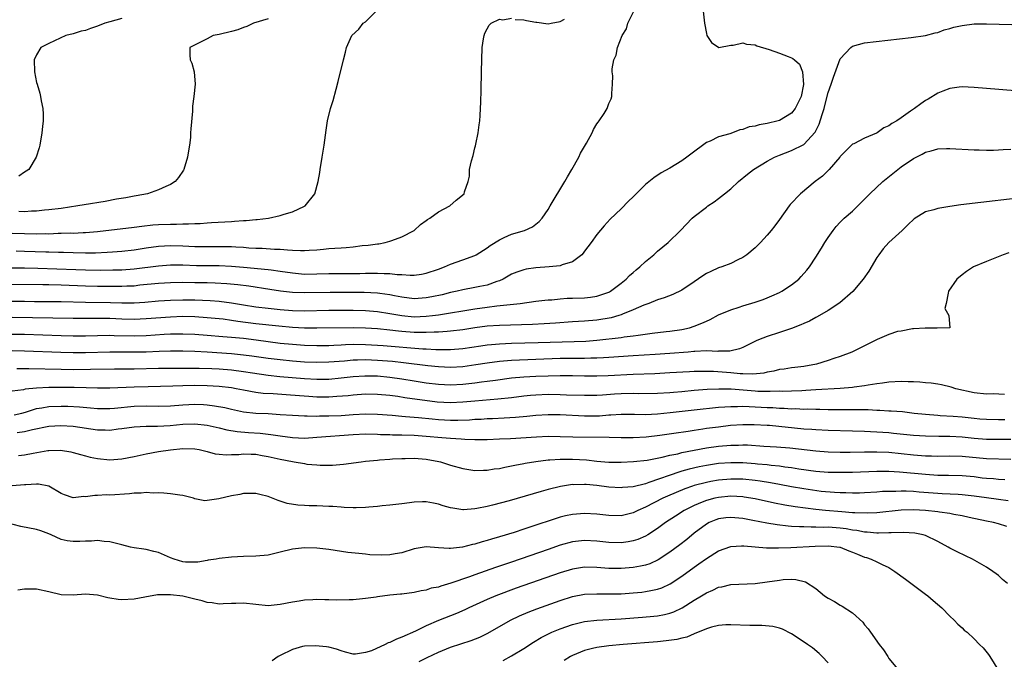
# Model space of a CAD drawing. Units: inches. Extents: x 2628000 to 2631000, y 1500000 to 1503000.
# Drawn here: x 2628414 to 2628576, y 1500355 to 1500460 of the extents above; entities that cross this region are included whole.
import ezdxf

# ---------------------------------------------------------------- set-up
doc = ezdxf.new("R2010")
doc.units = ezdxf.units.IN
doc.header["$MEASUREMENT"] = 0
doc.layers.add('LD26281500_2ft', color=111, linetype='Continuous')

msp = doc.modelspace()

# ---------------------------------------------------------------- linework, layer by layer
at = {"layer": 'LD26281500_2ft'}
for points, elevation in [([(2628526.49, 1500461), (2628526.69, 1500459), (2628527, 1500457.32), (2628527.1, 1500457), (2628527.82, 1500455.82), (2628529.03, 1500455.03), (2628531, 1500455.42), (2628531.39, 1500455.39), (2628533, 1500455.77), (2628533.57, 1500455.57), (2628535, 1500455.44), (2628535.3, 1500455.3), (2628537.31, 1500454.69), (2628539, 1500454.11), (2628540.46, 1500453.54), (2628541, 1500453.35), (2628541.23, 1500453.23), (2628541.47, 1500453), (2628542.28, 1500452.28), (2628542.8, 1500451), (2628542.95, 1500448.95), (2628542.55, 1500447), (2628541.61, 1500445), (2628541, 1500444.25), (2628539, 1500443.06), (2628538.8, 1500443), (2628537, 1500442.54), (2628535.69, 1500442.31), (2628535, 1500442.12), (2628534.03, 1500441.97), (2628533, 1500441.57), (2628532.49, 1500441.51), (2628531.27, 1500441), (2628530.85, 1500440.85), (2628529, 1500440.33), (2628527.65, 1500439.65), (2628527, 1500439.4), (2628524.47, 1500437.53), (2628523.81, 1500437), (2628523, 1500436.42), (2628521, 1500435.19), (2628519.58, 1500434.42), (2628518.37, 1500433.63), (2628517, 1500432.5), (2628515.46, 1500431), (2628515, 1500430.51), (2628514.21, 1500429.79), (2628513, 1500428.53), (2628511.19, 1500426.81), (2628510.24, 1500425.76), (2628509, 1500424.3), (2628508.07, 1500423), (2628507, 1500421.59), (2628506.76, 1500421.24), (2628506.54, 1500421), (2628505, 1500419.81), (2628503.32, 1500419.32), (2628503, 1500419.17), (2628501.2, 1500419), (2628499, 1500418.85), (2628497.39, 1500418.61), (2628497, 1500418.54), (2628495.86, 1500418.14), (2628495, 1500417.79), (2628493.64, 1500417), (2628493, 1500416.72), (2628492.61, 1500416.61), (2628491, 1500416.02), (2628489.79, 1500415.79), (2628489, 1500415.61), (2628487, 1500415.24), (2628486.06, 1500415), (2628485, 1500414.77), (2628483.58, 1500414.42), (2628481.93, 1500414.07), (2628481, 1500413.89), (2628479, 1500413.77), (2628477, 1500414), (2628475.77, 1500414.23), (2628475, 1500414.4), (2628473.38, 1500414.62), (2628473, 1500414.68), (2628470.78, 1500414.78), (2628465.21, 1500414.79), (2628461, 1500414.72), (2628459, 1500414.81), (2628457.03, 1500415.03), (2628455.3, 1500415.3), (2628451.84, 1500415.84), (2628450.06, 1500416.06), (2628448.22, 1500416.22), (2628446.33, 1500416.33), (2628445, 1500416.37), (2628443, 1500416.4), (2628441, 1500416.41), (2628439, 1500416.38), (2628437, 1500416.26), (2628433.97, 1500415.97), (2628433, 1500415.86), (2628431.82, 1500415.82), (2628431, 1500415.77), (2628427, 1500415.79), (2628425, 1500415.83), (2628421, 1500416), (2628419, 1500416.04), (2628418.04, 1500416.04), (2628411, 1500416.12)], 8108), ([(2628413, 1500424.56), (2628415, 1500424.46), (2628417, 1500424.41), (2628418.46, 1500424.46), (2628419, 1500424.45), (2628420.52, 1500424.52), (2628421, 1500424.52), (2628422.57, 1500424.57), (2628423, 1500424.56), (2628424.64, 1500424.64), (2628425, 1500424.63), (2628427, 1500424.8), (2628433, 1500425.52), (2628434.29, 1500425.71), (2628436.1, 1500425.9), (2628437, 1500425.96), (2628439, 1500426.04), (2628439.97, 1500426.03), (2628441, 1500426.06), (2628441.94, 1500426.06), (2628443, 1500426.13), (2628443.86, 1500426.14), (2628445, 1500426.24), (2628445.73, 1500426.27), (2628449, 1500426.47), (2628449.52, 1500426.48), (2628451, 1500426.61), (2628451.39, 1500426.61), (2628453, 1500426.78), (2628453.21, 1500426.79), (2628455.06, 1500427), (2628457, 1500427.43), (2628457.68, 1500427.68), (2628459, 1500428.06), (2628461, 1500428.95), (2628461.09, 1500429), (2628462.67, 1500431), (2628463.26, 1500433), (2628463.5, 1500434.5), (2628463.59, 1500435), (2628463.9, 1500437), (2628464.2, 1500439), (2628464.53, 1500441.47), (2628464.79, 1500443), (2628465.27, 1500445), (2628465.68, 1500446.32), (2628466.17, 1500448.17), (2628466.54, 1500449.46), (2628467.41, 1500453), (2628467.74, 1500454.26), (2628467.91, 1500455), (2628468.78, 1500457), (2628469.94, 1500458.06), (2628470.62, 1500459), (2628471, 1500459.26), (2628472.79, 1500461)], 8114), ([(2628413, 1500418.87), (2628415, 1500418.86), (2628417.19, 1500418.81), (2628423.45, 1500418.55), (2628425, 1500418.5), (2628427.52, 1500418.48), (2628429.51, 1500418.49), (2628431, 1500418.53), (2628433, 1500418.69), (2628437, 1500419.18), (2628439, 1500419.31), (2628441, 1500419.31), (2628443.25, 1500419.25), (2628447, 1500419.21), (2628449, 1500419.12), (2628451, 1500418.96), (2628455, 1500418.58), (2628455.5, 1500418.5), (2628457, 1500418.31), (2628459, 1500418), (2628461, 1500417.83), (2628463, 1500417.84), (2628465, 1500417.89), (2628468.1, 1500417.9), (2628470.06, 1500417.94), (2628471, 1500417.97), (2628472.04, 1500417.96), (2628473, 1500417.99), (2628474.08, 1500417.92), (2628475, 1500417.92), (2628476.24, 1500417.76), (2628477, 1500417.74), (2628478.36, 1500417.64), (2628479, 1500417.66), (2628480.19, 1500417.81), (2628481, 1500417.98), (2628483, 1500418.65), (2628483.97, 1500419), (2628485, 1500419.46), (2628487, 1500420.16), (2628489, 1500420.89), (2628489.19, 1500421), (2628491, 1500422.11), (2628491.51, 1500422.49), (2628493, 1500423.44), (2628493.8, 1500423.8), (2628495, 1500424.36), (2628497.11, 1500425), (2628498.44, 1500425.56), (2628499, 1500426.02), (2628499.56, 1500426.44), (2628500.01, 1500427), (2628501, 1500428.42), (2628501.36, 1500429), (2628503.74, 1500433), (2628504.19, 1500433.81), (2628504.9, 1500435), (2628506.05, 1500437), (2628506.35, 1500437.65), (2628507.34, 1500439.34), (2628508.23, 1500441), (2628508.46, 1500441.54), (2628509, 1500442.47), (2628509.22, 1500442.78), (2628509.41, 1500443), (2628510.19, 1500444.19), (2628510.7, 1500445), (2628511, 1500445.81), (2628511.39, 1500446.61), (2628511.48, 1500447), (2628511.46, 1500447.46), (2628511.6, 1500449), (2628511.63, 1500450.37), (2628511.55, 1500451), (2628511.53, 1500451.53), (2628511.79, 1500453), (2628512.21, 1500453.79), (2628512.38, 1500455), (2628513.18, 1500457), (2628513.91, 1500458.09), (2628514.13, 1500459), (2628515.09, 1500461)], 8110), ([(2628413.61, 1500421.61), (2628415, 1500421.59), (2628418.51, 1500421.49), (2628419, 1500421.49), (2628420.57, 1500421.43), (2628421.42, 1500421.42), (2628423, 1500421.37), (2628425, 1500421.31), (2628426.67, 1500421.33), (2628428.59, 1500421.41), (2628429.48, 1500421.48), (2628431, 1500421.57), (2628433, 1500421.79), (2628435, 1500422.11), (2628437, 1500422.38), (2628439, 1500422.5), (2628441, 1500422.47), (2628443, 1500422.37), (2628445, 1500422.33), (2628447, 1500422.36), (2628447.66, 1500422.34), (2628449, 1500422.35), (2628449.72, 1500422.28), (2628451, 1500422.22), (2628451.86, 1500422.14), (2628453, 1500422.07), (2628454.06, 1500422.06), (2628456.07, 1500421.93), (2628457, 1500421.91), (2628458.22, 1500421.78), (2628459, 1500421.76), (2628460.32, 1500421.68), (2628461, 1500421.69), (2628461.75, 1500421.75), (2628463, 1500421.82), (2628464.1, 1500421.9), (2628465, 1500422), (2628465.95, 1500422.05), (2628467, 1500422.14), (2628467.82, 1500422.18), (2628469, 1500422.3), (2628470.48, 1500422.49), (2628471.44, 1500422.56), (2628473, 1500422.8), (2628473.19, 1500422.81), (2628474.26, 1500423), (2628475, 1500423.2), (2628475.34, 1500423.34), (2628477, 1500423.92), (2628478.99, 1500425), (2628480.05, 1500425.95), (2628481, 1500426.62), (2628481.21, 1500426.79), (2628481.56, 1500427), (2628483, 1500428.04), (2628484.84, 1500429), (2628485.93, 1500429.93), (2628487.24, 1500431), (2628487.3, 1500431.3), (2628487.86, 1500433), (2628488.09, 1500433.91), (2628488.12, 1500435), (2628488.43, 1500436.43), (2628488.71, 1500437.29), (2628489, 1500438.53), (2628489.1, 1500438.9), (2628489.14, 1500439.14), (2628489.52, 1500441), (2628489.68, 1500442.32), (2628489.79, 1500443), (2628489.87, 1500443.87), (2628489.93, 1500445), (2628489.94, 1500446.06), (2628490, 1500448), (2628490.06, 1500451), (2628490.18, 1500455), (2628490.42, 1500456.42), (2628490.48, 1500457), (2628490.6, 1500457.4), (2628491, 1500458.07), (2628491.31, 1500458.69), (2628491.65, 1500459), (2628493, 1500459.67), (2628493.56, 1500459.56), (2628495, 1500459.82)], 8112), ([(2628455, 1500459.75), (2628452.61, 1500459), (2628451.53, 1500458.47), (2628451, 1500458.31), (2628450.07, 1500457.93), (2628449, 1500457.66), (2628447, 1500457.18), (2628445.99, 1500457), (2628445, 1500456.45), (2628443.82, 1500455.82), (2628442.17, 1500455), (2628442.17, 1500453.83), (2628442.19, 1500453), (2628442.47, 1500452.47), (2628442.88, 1500451), (2628443.03, 1500449), (2628442.83, 1500447), (2628442.62, 1500445.38), (2628442.58, 1500444.58), (2628442.31, 1500441.69), (2628442.29, 1500441), (2628442.25, 1500440.25), (2628442.11, 1500439), (2628441.95, 1500438.05), (2628441.8, 1500437), (2628441.2, 1500435), (2628441.13, 1500434.87), (2628440.32, 1500433.68), (2628439.75, 1500433), (2628439, 1500432.53), (2628438.2, 1500432.2), (2628437, 1500431.63), (2628435.18, 1500431), (2628433.33, 1500430.67), (2628433, 1500430.62), (2628431.64, 1500430.36), (2628430.13, 1500430.13), (2628428.24, 1500429.76), (2628424.81, 1500429.19), (2628423.78, 1500429), (2628421, 1500428.6), (2628419, 1500428.35), (2628418.29, 1500428.29), (2628417, 1500428.15), (2628416.14, 1500428.14), (2628415, 1500428.06), (2628414.08, 1500428.08)], 8116), ([(2628431, 1500459.81), (2628429, 1500459.21), (2628428.22, 1500459), (2628427, 1500458.51), (2628425.86, 1500458.14), (2628425, 1500457.83), (2628424.32, 1500457.68), (2628423, 1500457.29), (2628421.77, 1500457), (2628419, 1500455.69), (2628417.69, 1500455), (2628417, 1500453.81), (2628416.61, 1500453), (2628416.66, 1500451), (2628417, 1500449.3), (2628417.07, 1500449), (2628417.53, 1500447.53), (2628417.65, 1500447), (2628417.75, 1500446.25), (2628418.01, 1500445), (2628418.08, 1500444.08), (2628418.06, 1500443), (2628417.94, 1500442.06), (2628417.86, 1500441), (2628417.52, 1500439), (2628417.43, 1500438.57), (2628416.94, 1500437), (2628415.72, 1500435), (2628415.3, 1500434.7), (2628415, 1500434.54), (2628414.09, 1500433.91)], 8118), ([(2628495.61, 1500459.61), (2628497, 1500459.54), (2628497.44, 1500459.44), (2628499, 1500459.16), (2628499.16, 1500459.16), (2628501, 1500458.93), (2628501.5, 1500459), (2628503, 1500459.27), (2628503.69, 1500459.69)], 8112), ([(2628412.61, 1500413.39), (2628415, 1500413.35), (2628416.66, 1500413.34), (2628421, 1500413.34), (2628425, 1500413.21), (2628429.13, 1500413.13), (2628431, 1500413.08), (2628433, 1500413.1), (2628434.78, 1500413.22), (2628437, 1500413.42), (2628439, 1500413.55), (2628441, 1500413.61), (2628443, 1500413.6), (2628445.5, 1500413.5), (2628447, 1500413.37), (2628449, 1500413.11), (2628451, 1500412.75), (2628453, 1500412.43), (2628455, 1500412.2), (2628457, 1500412.02), (2628459, 1500411.85), (2628461, 1500411.78), (2628465, 1500411.87), (2628467, 1500411.89), (2628469, 1500411.89), (2628471, 1500411.85), (2628473, 1500411.69), (2628475, 1500411.36), (2628477, 1500410.99), (2628479, 1500410.81), (2628481, 1500410.88), (2628482.04, 1500411), (2628483, 1500411.12), (2628489, 1500412.13), (2628491, 1500412.4), (2628492.58, 1500412.58), (2628496.42, 1500413), (2628499, 1500413.35), (2628500.47, 1500413.53), (2628501, 1500413.58), (2628501.61, 1500413.61), (2628503, 1500413.76), (2628504.16, 1500413.84), (2628505, 1500413.86), (2628507, 1500413.93), (2628507.97, 1500414.03), (2628509, 1500414.18), (2628511, 1500414.86), (2628511.09, 1500414.91), (2628511.24, 1500415), (2628513, 1500416.32), (2628513.85, 1500417), (2628514.4, 1500417.6), (2628515, 1500418.08), (2628515.48, 1500418.52), (2628516.08, 1500419), (2628517, 1500419.89), (2628518.37, 1500421), (2628519, 1500421.6), (2628520.72, 1500423), (2628522.76, 1500425), (2628524.69, 1500427), (2628525, 1500427.28), (2628527, 1500428.82), (2628527.24, 1500429), (2628528.31, 1500429.69), (2628529, 1500430.21), (2628529.99, 1500431), (2628531, 1500431.84), (2628532.28, 1500433), (2628533.77, 1500434.23), (2628534.77, 1500435), (2628537, 1500436.36), (2628538.18, 1500437), (2628538.75, 1500437.25), (2628539, 1500437.33), (2628541, 1500438.1), (2628543, 1500439.07), (2628544.9, 1500441.1), (2628545.55, 1500442.45), (2628546.01, 1500444.01), (2628546.34, 1500445), (2628546.48, 1500445.52), (2628547, 1500447.66), (2628547.48, 1500449), (2628547.86, 1500450.14), (2628549, 1500453.14), (2628550.74, 1500455), (2628551, 1500455.25), (2628553, 1500455.79), (2628560.64, 1500456.64), (2628562.97, 1500456.97), (2628564.57, 1500457.43), (2628565, 1500457.5), (2628566.06, 1500457.94), (2628567, 1500458.14), (2628567.64, 1500458.36), (2628569, 1500458.65), (2628571, 1500458.89), (2628573, 1500458.91), (2628579.28, 1500458.72)], 8106), ([(2628579.76, 1500447.76), (2628571, 1500448.46), (2628569, 1500448.54), (2628568.5, 1500448.5), (2628567, 1500448.28), (2628565.87, 1500447.87), (2628565, 1500447.51), (2628563.45, 1500446.55), (2628563, 1500446.31), (2628562.21, 1500445.79), (2628561.17, 1500445), (2628560.55, 1500444.55), (2628559, 1500443.47), (2628558.27, 1500443), (2628557.46, 1500442.54), (2628557, 1500442.15), (2628556.17, 1500441.83), (2628555.04, 1500441), (2628554.94, 1500440.94), (2628553, 1500440.11), (2628551.23, 1500439.23), (2628551, 1500439.13), (2628549, 1500437.13), (2628548.92, 1500437), (2628547.19, 1500435), (2628546.09, 1500433.91), (2628544.88, 1500433), (2628542.44, 1500431), (2628540.78, 1500429.22), (2628540.6, 1500429), (2628539, 1500426.76), (2628538.25, 1500425.75), (2628537.67, 1500425), (2628537, 1500424.21), (2628535.88, 1500423), (2628535, 1500422.15), (2628533.63, 1500421), (2628533, 1500420.56), (2628532.15, 1500420.15), (2628531, 1500419.55), (2628529.56, 1500419), (2628529, 1500418.82), (2628527.74, 1500418.26), (2628527, 1500417.9), (2628526.45, 1500417.55), (2628525, 1500416.54), (2628523, 1500415.17), (2628521.51, 1500414.49), (2628520.06, 1500413.94), (2628519, 1500413.6), (2628517.54, 1500413), (2628516.72, 1500412.72), (2628515, 1500411.97), (2628513.24, 1500411.24), (2628513, 1500411.12), (2628512.64, 1500411), (2628511.37, 1500410.63), (2628509, 1500410.25), (2628507, 1500410.11), (2628505, 1500409.99), (2628502.25, 1500409.75), (2628500.36, 1500409.64), (2628498.44, 1500409.56), (2628493, 1500409.39), (2628491, 1500409.24), (2628489, 1500408.97), (2628487, 1500408.67), (2628485, 1500408.43), (2628484.41, 1500408.41), (2628483, 1500408.28), (2628482.28, 1500408.28), (2628481, 1500408.2), (2628480.23, 1500408.23), (2628479, 1500408.23), (2628477, 1500408.37), (2628476.42, 1500408.42), (2628475, 1500408.6), (2628473, 1500408.83), (2628471, 1500408.96), (2628469, 1500408.99), (2628463, 1500408.92), (2628461, 1500408.93), (2628459, 1500409.03), (2628456.76, 1500409.25), (2628453, 1500409.67), (2628450.03, 1500410.03), (2628449, 1500410.2), (2628447.61, 1500410.39), (2628445, 1500410.66), (2628443, 1500410.8), (2628441, 1500410.84), (2628439, 1500410.76), (2628435, 1500410.46), (2628433, 1500410.38), (2628431, 1500410.42), (2628429, 1500410.5), (2628427.47, 1500410.53), (2628425, 1500410.53), (2628423, 1500410.54), (2628413, 1500410.68)], 8104), ([(2628413, 1500407.96), (2628415, 1500407.94), (2628421, 1500407.74), (2628423, 1500407.69), (2628425, 1500407.7), (2628427, 1500407.75), (2628429, 1500407.76), (2628429.73, 1500407.73), (2628433, 1500407.67), (2628435, 1500407.74), (2628437.93, 1500407.93), (2628439, 1500407.98), (2628440.02, 1500408.02), (2628441, 1500408.03), (2628443, 1500407.95), (2628445, 1500407.79), (2628447.56, 1500407.56), (2628449, 1500407.45), (2628451, 1500407.27), (2628453.03, 1500407.03), (2628457, 1500406.49), (2628459, 1500406.29), (2628461, 1500406.16), (2628463, 1500406.1), (2628465, 1500406.11), (2628465.83, 1500406.17), (2628467, 1500406.2), (2628467.75, 1500406.25), (2628469, 1500406.29), (2628471, 1500406.28), (2628473, 1500406.17), (2628473.89, 1500406.11), (2628480.43, 1500405.57), (2628481, 1500405.55), (2628482.54, 1500405.46), (2628484.58, 1500405.42), (2628485, 1500405.43), (2628487, 1500405.58), (2628489.96, 1500406.04), (2628491, 1500406.18), (2628491.73, 1500406.27), (2628493, 1500406.37), (2628495, 1500406.47), (2628499.39, 1500406.61), (2628505.27, 1500406.73), (2628507.19, 1500406.81), (2628509, 1500406.96), (2628513, 1500407.41), (2628513.49, 1500407.49), (2628515, 1500407.67), (2628515.81, 1500407.81), (2628518.12, 1500408.12), (2628520.39, 1500408.39), (2628521, 1500408.44), (2628523, 1500408.72), (2628524.22, 1500409), (2628525, 1500409.24), (2628526.26, 1500409.74), (2628527, 1500410.11), (2628527.63, 1500410.37), (2628529, 1500411.1), (2628531, 1500411.95), (2628532.38, 1500412.38), (2628533, 1500412.6), (2628535, 1500413.21), (2628536.33, 1500413.67), (2628537, 1500413.92), (2628537.77, 1500414.23), (2628539, 1500414.79), (2628539.41, 1500415), (2628541, 1500416.07), (2628542.17, 1500417), (2628542.58, 1500417.42), (2628543.52, 1500418.48), (2628543.93, 1500419), (2628545, 1500420.59), (2628545.93, 1500422.07), (2628546.47, 1500423), (2628547, 1500423.82), (2628547.82, 1500425), (2628548.35, 1500425.65), (2628549, 1500426.32), (2628549.33, 1500426.67), (2628549.66, 1500427), (2628551, 1500428.17), (2628553, 1500430.1), (2628553.86, 1500431), (2628555.98, 1500433), (2628556.53, 1500433.47), (2628559, 1500435.42), (2628561, 1500436.82), (2628562.47, 1500437.53), (2628563, 1500437.86), (2628563.95, 1500438.05), (2628565, 1500438.38), (2628566.43, 1500438.43), (2628567, 1500438.43), (2628571, 1500438.2), (2628571.79, 1500438.21), (2628573, 1500438.16), (2628574.16, 1500438.16), (2628575, 1500438.2), (2628575.73, 1500438.27), (2628577, 1500438.33)], 8102), ([(2628581, 1500430.59), (2628568.82, 1500429.18), (2628567, 1500428.94), (2628565, 1500428.61), (2628564.38, 1500428.38), (2628563, 1500428.04), (2628561.11, 1500426.89), (2628560.1, 1500425.9), (2628559.14, 1500425), (2628557, 1500423.02), (2628556.06, 1500421.94), (2628555.32, 1500421), (2628555, 1500420.53), (2628553.68, 1500418.32), (2628552.78, 1500417), (2628551.04, 1500414.96), (2628548.91, 1500413.09), (2628547, 1500411.81), (2628545.22, 1500410.78), (2628545, 1500410.67), (2628543.92, 1500410.08), (2628543, 1500409.7), (2628542.54, 1500409.46), (2628541, 1500408.89), (2628539, 1500408.2), (2628537, 1500407.56), (2628535.54, 1500407), (2628535.16, 1500406.84), (2628533, 1500405.75), (2628532.47, 1500405.53), (2628530.85, 1500405.15), (2628529, 1500405.14), (2628528.88, 1500405.12), (2628527, 1500405.19), (2628525.11, 1500405.11), (2628524.92, 1500405.08), (2628524.04, 1500405), (2628521, 1500404.76), (2628518.62, 1500404.62), (2628515, 1500404.37), (2628511, 1500404.13), (2628510.09, 1500404.09), (2628509, 1500404.01), (2628508, 1500404), (2628507, 1500403.94), (2628505.95, 1500403.95), (2628503, 1500403.93), (2628495, 1500403.65), (2628493, 1500403.48), (2628491, 1500403.21), (2628489.11, 1500402.89), (2628487, 1500402.6), (2628485, 1500402.5), (2628483, 1500402.6), (2628481.23, 1500402.77), (2628477.26, 1500403.26), (2628475.45, 1500403.45), (2628473, 1500403.64), (2628471, 1500403.72), (2628469.68, 1500403.68), (2628469, 1500403.68), (2628467.54, 1500403.54), (2628465, 1500403.33), (2628463, 1500403.28), (2628461, 1500403.37), (2628459, 1500403.53), (2628457, 1500403.72), (2628455, 1500403.97), (2628452.36, 1500404.36), (2628451, 1500404.53), (2628449, 1500404.73), (2628445, 1500404.98), (2628443, 1500405.08), (2628441, 1500405.15), (2628439, 1500405.16), (2628437.12, 1500405.12), (2628435, 1500405.02), (2628433, 1500404.97), (2628429, 1500404.99), (2628425, 1500404.9), (2628423, 1500404.89), (2628420.95, 1500404.95), (2628415, 1500405.17), (2628413, 1500405.19)], 8100), ([(2628576.7, 1500421.3), (2628575.74, 1500421), (2628573, 1500419.9), (2628570.9, 1500419), (2628569.75, 1500418.25), (2628569, 1500417.71), (2628568.14, 1500417), (2628566.8, 1500415), (2628566.7, 1500414.7), (2628566.4, 1500413), (2628566.18, 1500412.18), (2628566.82, 1500411), (2628567, 1500409), (2628564.92, 1500408.92), (2628562.96, 1500408.96), (2628561, 1500408.8), (2628560.85, 1500408.85), (2628559, 1500408.47), (2628558.39, 1500408.39), (2628557, 1500407.88), (2628555.06, 1500407.06), (2628550.89, 1500405), (2628549, 1500404.28), (2628547.93, 1500403.93), (2628547, 1500403.6), (2628545.09, 1500403), (2628543, 1500402.63), (2628541.53, 1500402.47), (2628541, 1500402.42), (2628539.78, 1500402.22), (2628539, 1500402.14), (2628538.1, 1500401.9), (2628537, 1500401.7), (2628536.45, 1500401.55), (2628534.64, 1500401.36), (2628533, 1500401.44), (2628532.56, 1500401.44), (2628531, 1500401.6), (2628528.2, 1500401.8), (2628526.16, 1500401.84), (2628525, 1500401.81), (2628524.22, 1500401.78), (2628521, 1500401.58), (2628518.55, 1500401.45), (2628515, 1500401.31), (2628510.88, 1500401.12), (2628509, 1500401.06), (2628507, 1500401.06), (2628505, 1500401.1), (2628503, 1500401.1), (2628501, 1500401.06), (2628499, 1500400.98), (2628497, 1500400.88), (2628495, 1500400.7), (2628492.37, 1500400.37), (2628491, 1500400.18), (2628490.08, 1500400.08), (2628489, 1500399.92), (2628487, 1500399.7), (2628485, 1500399.6), (2628483, 1500399.7), (2628481, 1500399.93), (2628479, 1500400.21), (2628477, 1500400.54), (2628475, 1500400.85), (2628473, 1500401.04), (2628470.92, 1500401.08), (2628469, 1500400.97), (2628467, 1500400.73), (2628465, 1500400.53), (2628463, 1500400.49), (2628461, 1500400.62), (2628456.97, 1500400.97), (2628455, 1500401.17), (2628452.46, 1500401.54), (2628451, 1500401.79), (2628449, 1500402.05), (2628447, 1500402.2), (2628445.75, 1500402.25), (2628443.69, 1500402.31), (2628439.66, 1500402.34), (2628437, 1500402.31), (2628433, 1500402.22), (2628429.81, 1500402.19), (2628425.86, 1500402.14), (2628423, 1500402.12), (2628421, 1500402.14), (2628415.72, 1500402.28), (2628413.72, 1500402.28)], 8098), ([(2628575.95, 1500398.05), (2628574.13, 1500398.13), (2628573, 1500398.11), (2628571, 1500398.32), (2628567.96, 1500399), (2628567.24, 1500399.24), (2628565.65, 1500399.65), (2628565, 1500399.72), (2628563.93, 1500399.93), (2628563, 1500399.97), (2628562.07, 1500400.07), (2628561, 1500400.14), (2628560.15, 1500400.15), (2628559, 1500400.19), (2628557, 1500400.05), (2628555.93, 1500399.93), (2628555, 1500399.77), (2628553.59, 1500399.59), (2628553, 1500399.46), (2628551.26, 1500399.26), (2628551, 1500399.21), (2628549, 1500399.03), (2628545, 1500398.81), (2628543.32, 1500398.68), (2628542.67, 1500398.67), (2628541, 1500398.6), (2628539.44, 1500398.56), (2628539, 1500398.57), (2628537.48, 1500398.52), (2628535.44, 1500398.56), (2628535, 1500398.58), (2628531.1, 1500398.9), (2628529.07, 1500398.93), (2628527.15, 1500398.85), (2628525, 1500398.68), (2628523, 1500398.49), (2628521.61, 1500398.39), (2628521, 1500398.32), (2628519, 1500398.21), (2628515.82, 1500398.18), (2628515, 1500398.2), (2628513, 1500398.16), (2628511.9, 1500398.1), (2628509.95, 1500397.95), (2628509, 1500397.9), (2628507, 1500397.87), (2628504.04, 1500397.96), (2628503, 1500398.01), (2628501, 1500398.02), (2628499, 1500397.94), (2628498.13, 1500397.87), (2628497, 1500397.76), (2628495, 1500397.52), (2628492.73, 1500397.27), (2628488.95, 1500396.95), (2628487, 1500396.76), (2628485, 1500396.68), (2628482.81, 1500396.81), (2628477.49, 1500397.49), (2628476.31, 1500397.69), (2628475, 1500397.87), (2628473, 1500398.06), (2628471, 1500398.08), (2628469, 1500397.95), (2628468.15, 1500397.85), (2628466.31, 1500397.69), (2628465, 1500397.61), (2628463, 1500397.63), (2628461.71, 1500397.71), (2628460.16, 1500397.84), (2628458.01, 1500397.99), (2628455.86, 1500398.14), (2628454.23, 1500398.23), (2628453, 1500398.39), (2628451, 1500398.76), (2628449.79, 1500399), (2628449, 1500399.14), (2628447, 1500399.37), (2628445, 1500399.47), (2628443, 1500399.5), (2628441, 1500399.46), (2628439.39, 1500399.39), (2628437.34, 1500399.34), (2628435.31, 1500399.31), (2628433, 1500399.25), (2628429, 1500399.06), (2628427, 1500399.07), (2628425.13, 1500399.13), (2628423.17, 1500399.17), (2628419, 1500399.18), (2628417, 1500399.09), (2628415.1, 1500398.9), (2628414.83, 1500398.83), (2628413, 1500398.59)], 8096), ([(2628413.29, 1500394.71), (2628414.55, 1500395), (2628415.16, 1500395.16), (2628417, 1500395.72), (2628417.85, 1500395.85), (2628419, 1500396.07), (2628421, 1500396.14), (2628422.12, 1500396.12), (2628424.02, 1500396.02), (2628425.86, 1500395.86), (2628427, 1500395.75), (2628429, 1500395.73), (2628429.8, 1500395.8), (2628433, 1500396.15), (2628435, 1500396.19), (2628437, 1500396.15), (2628439, 1500396.21), (2628441, 1500396.37), (2628443, 1500396.46), (2628444.4, 1500396.4), (2628445, 1500396.35), (2628446.21, 1500396.21), (2628447.89, 1500395.89), (2628449, 1500395.61), (2628451, 1500395.19), (2628453.02, 1500394.98), (2628455, 1500394.9), (2628457, 1500394.78), (2628459, 1500394.63), (2628461, 1500394.54), (2628461.45, 1500394.55), (2628463, 1500394.5), (2628463.48, 1500394.52), (2628465, 1500394.52), (2628467, 1500394.6), (2628469, 1500394.76), (2628471, 1500394.87), (2628473, 1500394.82), (2628475.37, 1500394.63), (2628477, 1500394.46), (2628477.56, 1500394.44), (2628479.74, 1500394.26), (2628481.94, 1500394.06), (2628483, 1500393.95), (2628485, 1500393.82), (2628486.18, 1500393.82), (2628488.11, 1500393.89), (2628489, 1500393.97), (2628489.99, 1500394.01), (2628491, 1500394.09), (2628491.88, 1500394.12), (2628493.79, 1500394.21), (2628495.67, 1500394.33), (2628497.5, 1500394.5), (2628499, 1500394.65), (2628501, 1500394.77), (2628503, 1500394.76), (2628507, 1500394.55), (2628509, 1500394.55), (2628509.44, 1500394.56), (2628511, 1500394.68), (2628511.31, 1500394.69), (2628513, 1500394.8), (2628515.19, 1500394.81), (2628517, 1500394.78), (2628519, 1500394.86), (2628521.07, 1500395.07), (2628525, 1500395.55), (2628529, 1500395.95), (2628530.01, 1500396.01), (2628531, 1500396.1), (2628532.09, 1500396.09), (2628533, 1500396.13), (2628534.06, 1500396.06), (2628535, 1500396.04), (2628537, 1500395.93), (2628537.9, 1500395.9), (2628539, 1500395.82), (2628539.8, 1500395.8), (2628541, 1500395.71), (2628541.72, 1500395.72), (2628543, 1500395.66), (2628543.67, 1500395.67), (2628545, 1500395.62), (2628545.63, 1500395.63), (2628547, 1500395.59), (2628549, 1500395.59), (2628551.6, 1500395.6), (2628553, 1500395.56), (2628553.56, 1500395.56), (2628555, 1500395.47), (2628555.47, 1500395.47), (2628557, 1500395.38), (2628557.38, 1500395.38), (2628559.24, 1500395.24), (2628561.13, 1500395), (2628563, 1500394.79), (2628565, 1500394.64), (2628565.38, 1500394.62), (2628567.52, 1500394.48), (2628569, 1500394.35), (2628571, 1500394.14), (2628571.94, 1500394.06), (2628573, 1500393.98), (2628575, 1500393.94), (2628576.05, 1500393.95)], 8094), ([(2628413.78, 1500391.78), (2628415, 1500391.96), (2628416.3, 1500392.3), (2628419, 1500392.85), (2628420.96, 1500392.96), (2628423, 1500392.82), (2628427, 1500392.26), (2628428.24, 1500392.24), (2628429, 1500392.21), (2628430.39, 1500392.39), (2628431, 1500392.45), (2628433, 1500392.75), (2628435, 1500392.87), (2628436.86, 1500392.86), (2628438.95, 1500392.95), (2628441, 1500393.15), (2628443, 1500393.23), (2628445, 1500393.03), (2628447, 1500392.55), (2628448.23, 1500392.23), (2628449.95, 1500391.95), (2628451.81, 1500391.81), (2628453.7, 1500391.7), (2628455.49, 1500391.49), (2628457, 1500391.23), (2628459, 1500390.97), (2628461, 1500390.9), (2628463.02, 1500391.02), (2628469, 1500391.48), (2628471, 1500391.57), (2628473, 1500391.54), (2628473.5, 1500391.5), (2628475, 1500391.47), (2628475.44, 1500391.44), (2628477, 1500391.41), (2628479, 1500391.35), (2628481, 1500391.22), (2628483.54, 1500391), (2628485, 1500390.85), (2628486.75, 1500390.75), (2628487.31, 1500390.69), (2628489, 1500390.66), (2628491, 1500390.68), (2628493, 1500390.74), (2628494.82, 1500390.82), (2628499.1, 1500391.1), (2628501, 1500391.18), (2628503, 1500391.16), (2628505.09, 1500391.09), (2628511.02, 1500391.02), (2628513, 1500390.96), (2628515, 1500390.97), (2628517.12, 1500391.12), (2628519.37, 1500391.37), (2628521.68, 1500391.68), (2628524.04, 1500392.04), (2628525, 1500392.21), (2628526.4, 1500392.4), (2628527, 1500392.5), (2628529, 1500392.76), (2628530.99, 1500392.99), (2628533, 1500393.13), (2628534.86, 1500393.14), (2628536.97, 1500393.03), (2628537.37, 1500393), (2628543, 1500392.43), (2628544.33, 1500392.33), (2628545, 1500392.27), (2628547, 1500392.17), (2628551, 1500392.09), (2628553, 1500392.02), (2628553.96, 1500391.96), (2628555, 1500391.92), (2628557, 1500391.79), (2628557.72, 1500391.72), (2628561, 1500391.39), (2628563, 1500391.24), (2628565.19, 1500391.19), (2628567, 1500391.19), (2628569, 1500391.08), (2628571, 1500390.87), (2628573, 1500390.7), (2628577, 1500390.7)], 8092), ([(2628414.03, 1500388.03), (2628415, 1500388.15), (2628416.43, 1500388.43), (2628418.85, 1500388.85), (2628419, 1500388.87), (2628420.92, 1500388.92), (2628422.62, 1500388.62), (2628423, 1500388.54), (2628424.19, 1500388.19), (2628425, 1500387.97), (2628425.78, 1500387.78), (2628427, 1500387.51), (2628429, 1500387.31), (2628431, 1500387.47), (2628433, 1500387.86), (2628435, 1500388.29), (2628437, 1500388.66), (2628439, 1500388.97), (2628441, 1500389.16), (2628443, 1500389.12), (2628443.67, 1500389), (2628445, 1500388.67), (2628446.31, 1500388.31), (2628447, 1500388.22), (2628448.12, 1500388.12), (2628449, 1500388.17), (2628450.2, 1500388.2), (2628451, 1500388.28), (2628452.22, 1500388.22), (2628453, 1500388.22), (2628454.03, 1500388.03), (2628455, 1500387.88), (2628457, 1500387.43), (2628459, 1500387.04), (2628459.32, 1500387), (2628461, 1500386.69), (2628461.37, 1500386.63), (2628463, 1500386.47), (2628463.58, 1500386.42), (2628465.58, 1500386.42), (2628467.42, 1500386.58), (2628470.29, 1500387), (2628471, 1500387.08), (2628473, 1500387.28), (2628473.29, 1500387.29), (2628475, 1500387.44), (2628475.46, 1500387.46), (2628477, 1500387.56), (2628477.55, 1500387.55), (2628479, 1500387.57), (2628481, 1500387.41), (2628483.06, 1500387.06), (2628483.31, 1500387), (2628485, 1500386.46), (2628487, 1500385.87), (2628488.32, 1500385.68), (2628489, 1500385.56), (2628490.37, 1500385.63), (2628491, 1500385.63), (2628492.17, 1500385.83), (2628493, 1500385.92), (2628493.88, 1500386.12), (2628495, 1500386.31), (2628495.56, 1500386.44), (2628497, 1500386.71), (2628497.24, 1500386.76), (2628499, 1500387.06), (2628501, 1500387.3), (2628501.3, 1500387.3), (2628503, 1500387.41), (2628503.4, 1500387.4), (2628505, 1500387.41), (2628507.29, 1500387.29), (2628509, 1500387.1), (2628511, 1500386.92), (2628513, 1500386.91), (2628515.02, 1500387.02), (2628517.27, 1500387.27), (2628519.73, 1500387.73), (2628521, 1500388.06), (2628522.32, 1500388.32), (2628523, 1500388.5), (2628525, 1500388.91), (2628527, 1500389.27), (2628529, 1500389.56), (2628531, 1500389.74), (2628532.26, 1500389.74), (2628533, 1500389.78), (2628533.77, 1500389.77), (2628536.42, 1500389.58), (2628538.54, 1500389.46), (2628540.71, 1500389.29), (2628545, 1500388.78), (2628547, 1500388.64), (2628549, 1500388.6), (2628550.6, 1500388.6), (2628553, 1500388.64), (2628555, 1500388.65), (2628557, 1500388.56), (2628559, 1500388.36), (2628561, 1500388.13), (2628563, 1500387.97), (2628563.97, 1500387.97), (2628565, 1500387.94), (2628567, 1500387.98), (2628569, 1500387.92), (2628573, 1500387.51), (2628577, 1500387.43)], 8090), ([(2628576.04, 1500384.04), (2628575, 1500384.08), (2628574.17, 1500384.17), (2628573, 1500384.23), (2628572.33, 1500384.33), (2628571, 1500384.5), (2628569, 1500384.7), (2628566.75, 1500384.75), (2628565, 1500384.77), (2628563, 1500384.9), (2628558.73, 1500385.27), (2628557, 1500385.38), (2628555, 1500385.4), (2628551, 1500385.25), (2628549, 1500385.22), (2628547, 1500385.26), (2628545, 1500385.42), (2628542.19, 1500385.81), (2628541, 1500386), (2628539.88, 1500386.12), (2628539, 1500386.25), (2628537.63, 1500386.37), (2628537, 1500386.47), (2628535.38, 1500386.62), (2628535, 1500386.68), (2628533, 1500386.83), (2628531, 1500386.85), (2628529, 1500386.7), (2628527, 1500386.41), (2628525.81, 1500386.19), (2628524.19, 1500385.81), (2628523, 1500385.46), (2628522.64, 1500385.36), (2628517.57, 1500383.57), (2628517, 1500383.4), (2628515, 1500382.91), (2628513.25, 1500382.75), (2628513, 1500382.71), (2628511, 1500382.81), (2628509, 1500383.08), (2628507.24, 1500383.24), (2628507, 1500383.27), (2628505.23, 1500383.23), (2628505, 1500383.24), (2628503.05, 1500382.95), (2628501, 1500382.45), (2628499.87, 1500382.13), (2628494.6, 1500380.6), (2628491.86, 1500379.86), (2628491, 1500379.65), (2628489.31, 1500379.31), (2628489, 1500379.26), (2628487.13, 1500379.13), (2628487, 1500379.13), (2628485.36, 1500379.36), (2628485, 1500379.44), (2628483.78, 1500379.78), (2628483, 1500380.03), (2628482.18, 1500380.18), (2628481, 1500380.44), (2628480.4, 1500380.4), (2628479, 1500380.39), (2628478.26, 1500380.26), (2628477, 1500380.09), (2628475, 1500379.85), (2628473.76, 1500379.76), (2628473, 1500379.68), (2628471.56, 1500379.56), (2628471, 1500379.49), (2628469.46, 1500379.46), (2628469, 1500379.43), (2628467.51, 1500379.51), (2628467, 1500379.52), (2628465.63, 1500379.63), (2628465, 1500379.66), (2628463, 1500379.76), (2628461.78, 1500379.78), (2628461, 1500379.84), (2628459.89, 1500379.89), (2628458.17, 1500380.17), (2628456.65, 1500380.65), (2628455, 1500381.29), (2628453.65, 1500381.65), (2628453, 1500381.8), (2628452.23, 1500381.77), (2628451, 1500381.81), (2628450.35, 1500381.65), (2628449, 1500381.43), (2628446.9, 1500380.9), (2628445, 1500380.62), (2628444.61, 1500380.61), (2628443, 1500380.92), (2628442.77, 1500381), (2628441, 1500381.46), (2628440.51, 1500381.49), (2628439, 1500381.74), (2628437.87, 1500381.87), (2628437, 1500381.88), (2628436.14, 1500381.86), (2628435, 1500381.93), (2628434.16, 1500381.84), (2628433, 1500381.85), (2628432.27, 1500381.73), (2628429, 1500381.54), (2628428.45, 1500381.55), (2628427, 1500381.45), (2628426.54, 1500381.46), (2628425, 1500381.25), (2628424.73, 1500381.27), (2628423, 1500381.09), (2628421.55, 1500381.55), (2628421, 1500381.77), (2628419, 1500382.97), (2628417.33, 1500383.33), (2628417, 1500383.34), (2628415.23, 1500383.23), (2628415, 1500383.2), (2628413, 1500383.02)], 8088), ([(2628576.59, 1500380.59), (2628575, 1500380.78), (2628573, 1500381.05), (2628571, 1500381.36), (2628569, 1500381.59), (2628568.39, 1500381.61), (2628565.75, 1500381.75), (2628565, 1500381.78), (2628561.97, 1500382.03), (2628561, 1500382.11), (2628559.84, 1500382.16), (2628559, 1500382.18), (2628558.13, 1500382.13), (2628557, 1500382.13), (2628555.91, 1500382.09), (2628555, 1500382.01), (2628553, 1500381.89), (2628552.13, 1500381.87), (2628551, 1500381.85), (2628549.89, 1500381.89), (2628549, 1500381.9), (2628548.06, 1500381.94), (2628545.86, 1500382.14), (2628543, 1500382.53), (2628541, 1500382.86), (2628539, 1500383.24), (2628537.54, 1500383.54), (2628535.83, 1500383.83), (2628535, 1500383.95), (2628533, 1500384.14), (2628531, 1500384.16), (2628529, 1500383.98), (2628527.75, 1500383.74), (2628527, 1500383.62), (2628525, 1500383.08), (2628524.75, 1500383), (2628523.46, 1500382.54), (2628522.04, 1500381.96), (2628520.64, 1500381.36), (2628519.84, 1500381), (2628517, 1500379.55), (2628515.75, 1500379), (2628515, 1500378.63), (2628513, 1500378.14), (2628511, 1500378.16), (2628509, 1500378.41), (2628507, 1500378.53), (2628505, 1500378.36), (2628503.89, 1500378.11), (2628503, 1500377.88), (2628502.32, 1500377.68), (2628498.36, 1500376.36), (2628497, 1500375.93), (2628495.41, 1500375.41), (2628493, 1500374.66), (2628491.71, 1500374.29), (2628491, 1500374.05), (2628490.17, 1500373.83), (2628489, 1500373.46), (2628488.61, 1500373.39), (2628486.96, 1500372.96), (2628485, 1500372.75), (2628484.74, 1500372.74), (2628483, 1500372.89), (2628481, 1500373.03), (2628479, 1500372.68), (2628477, 1500372.07), (2628475.86, 1500371.86), (2628475, 1500371.72), (2628473.67, 1500371.67), (2628471.74, 1500371.74), (2628471, 1500371.83), (2628469.91, 1500371.91), (2628468.12, 1500372.12), (2628465, 1500372.58), (2628463, 1500372.82), (2628461, 1500372.87), (2628459, 1500372.64), (2628457, 1500372.14), (2628455, 1500371.68), (2628453, 1500371.49), (2628451, 1500371.44), (2628449, 1500371.31), (2628447, 1500371.09), (2628446.46, 1500371), (2628445.18, 1500370.82), (2628445, 1500370.81), (2628443.47, 1500370.53), (2628443, 1500370.5), (2628441.47, 1500370.52), (2628441, 1500370.56), (2628439.59, 1500371), (2628439, 1500371.24), (2628437, 1500372.11), (2628436.25, 1500372.25), (2628435, 1500372.59), (2628434.63, 1500372.63), (2628433, 1500372.89), (2628432.42, 1500373), (2628431, 1500373.34), (2628429.7, 1500373.7), (2628429, 1500373.83), (2628428.1, 1500373.9), (2628427, 1500374.07), (2628426.02, 1500373.98), (2628425, 1500373.98), (2628424.08, 1500373.92), (2628423, 1500373.88), (2628422.01, 1500374.01), (2628421, 1500374.23), (2628419.39, 1500375), (2628419, 1500375.17), (2628417.67, 1500375.67), (2628417, 1500375.9), (2628414.39, 1500376.39), (2628411.88, 1500377)], 8086), ([(2628576.38, 1500376.38), (2628575, 1500376.79), (2628574.15, 1500377), (2628573, 1500377.22), (2628570.16, 1500377.84), (2628569, 1500378.12), (2628567.64, 1500378.36), (2628567, 1500378.51), (2628565.27, 1500378.73), (2628565, 1500378.78), (2628563, 1500378.99), (2628561, 1500379.08), (2628559, 1500379.04), (2628555, 1500378.62), (2628553.46, 1500378.54), (2628551.41, 1500378.59), (2628551, 1500378.63), (2628549.24, 1500378.76), (2628546.55, 1500379), (2628545, 1500379.17), (2628541.61, 1500379.61), (2628539.88, 1500379.88), (2628538.2, 1500380.2), (2628535, 1500380.93), (2628533.21, 1500381.21), (2628533, 1500381.23), (2628531, 1500381.33), (2628529, 1500381.15), (2628528.37, 1500381), (2628527, 1500380.63), (2628526.34, 1500380.34), (2628525, 1500379.8), (2628523.37, 1500379), (2628521.92, 1500378.08), (2628520.3, 1500377), (2628519, 1500376.04), (2628517.39, 1500375), (2628517, 1500374.77), (2628515.77, 1500374.23), (2628515, 1500373.99), (2628514.16, 1500373.84), (2628513, 1500373.7), (2628511, 1500373.76), (2628509, 1500373.98), (2628507, 1500374.07), (2628505, 1500373.83), (2628503, 1500373.28), (2628501, 1500372.61), (2628495, 1500370.51), (2628492.38, 1500369.62), (2628489, 1500368.43), (2628488.1, 1500368.1), (2628485.04, 1500367.04), (2628483.41, 1500366.59), (2628483, 1500366.42), (2628481.78, 1500366.22), (2628481, 1500365.93), (2628480.17, 1500365.83), (2628479, 1500365.54), (2628477, 1500365.28), (2628476.76, 1500365.24), (2628475, 1500365.08), (2628473, 1500364.8), (2628472.79, 1500364.79), (2628471, 1500364.54), (2628470.5, 1500364.5), (2628469, 1500364.35), (2628468.31, 1500364.31), (2628466.27, 1500364.27), (2628465, 1500364.33), (2628464.33, 1500364.33), (2628463, 1500364.39), (2628462.34, 1500364.34), (2628461, 1500364.28), (2628460.12, 1500364.12), (2628459, 1500363.94), (2628457, 1500363.54), (2628455, 1500363.37), (2628453, 1500363.54), (2628451, 1500363.78), (2628449.74, 1500363.74), (2628449, 1500363.75), (2628447.65, 1500363.65), (2628447, 1500363.64), (2628445.81, 1500363.81), (2628445, 1500363.9), (2628444.19, 1500364.19), (2628443, 1500364.45), (2628442.57, 1500364.57), (2628441, 1500364.91), (2628439, 1500365.16), (2628437.14, 1500365.14), (2628437, 1500365.17), (2628436.84, 1500365.16), (2628434.78, 1500364.78), (2628433, 1500364.42), (2628431, 1500364.32), (2628430.39, 1500364.39), (2628429, 1500364.62), (2628428.68, 1500364.68), (2628427, 1500365.1), (2628425, 1500365.24), (2628423, 1500365.08), (2628421, 1500365.16), (2628419, 1500365.65), (2628417, 1500366.07), (2628415, 1500366.06), (2628413.92, 1500365.92)], 8084), ([(2628576.45, 1500367), (2628575.65, 1500367.65), (2628575, 1500368.33), (2628574.59, 1500368.59), (2628574.04, 1500369), (2628573, 1500369.7), (2628570.72, 1500371), (2628569.54, 1500371.54), (2628568.19, 1500372.19), (2628567, 1500372.82), (2628566.72, 1500373), (2628565, 1500373.91), (2628563, 1500374.89), (2628562.6, 1500375), (2628561.25, 1500375.25), (2628559.38, 1500375.38), (2628557.35, 1500375.35), (2628557, 1500375.31), (2628555.29, 1500375.29), (2628555, 1500375.27), (2628553.42, 1500375.42), (2628553, 1500375.42), (2628551.7, 1500375.7), (2628551, 1500375.77), (2628549.97, 1500375.97), (2628549, 1500376.09), (2628547, 1500376.24), (2628546.22, 1500376.22), (2628545, 1500376.27), (2628544.24, 1500376.24), (2628543, 1500376.3), (2628542.3, 1500376.3), (2628541, 1500376.39), (2628540.42, 1500376.42), (2628538.62, 1500376.62), (2628536.92, 1500376.92), (2628534.63, 1500377.37), (2628533, 1500377.67), (2628531, 1500377.87), (2628530.21, 1500377.79), (2628529, 1500377.62), (2628528.55, 1500377.45), (2628527.47, 1500377), (2628527, 1500376.75), (2628525, 1500375.25), (2628523.77, 1500374.23), (2628522.65, 1500373.35), (2628521, 1500372.13), (2628519.11, 1500370.89), (2628517.74, 1500370.26), (2628517, 1500370.02), (2628516.17, 1500369.83), (2628515, 1500369.64), (2628513, 1500369.48), (2628511, 1500369.5), (2628509, 1500369.64), (2628507, 1500369.67), (2628505, 1500369.35), (2628503, 1500368.75), (2628495.77, 1500366.23), (2628492.41, 1500365), (2628491, 1500364.4), (2628487.99, 1500363), (2628487.33, 1500362.67), (2628485.94, 1500362.06), (2628485, 1500361.7), (2628483, 1500360.91), (2628481, 1500360.04), (2628479.21, 1500359.21), (2628477, 1500358.21), (2628476.11, 1500357.89), (2628475, 1500357.32), (2628474.74, 1500357.26), (2628474.24, 1500357), (2628471.98, 1500355.98), (2628471, 1500355.69), (2628469.38, 1500355.38), (2628469, 1500355.4), (2628467.71, 1500355.71), (2628467, 1500355.93), (2628466.25, 1500356.25), (2628465, 1500356.53), (2628464.63, 1500356.63), (2628462.8, 1500356.8), (2628461, 1500356.73), (2628460.65, 1500356.65), (2628459, 1500356.2), (2628457, 1500355.19), (2628456.68, 1500355), (2628455.7, 1500354.3)], 8082), ([(2628479.81, 1500354.19), (2628481.14, 1500354.86), (2628483, 1500355.74), (2628485, 1500356.56), (2628488.36, 1500357.64), (2628489.79, 1500358.21), (2628491.12, 1500358.88), (2628494.84, 1500361), (2628496.3, 1500361.7), (2628497.71, 1500362.29), (2628499.15, 1500362.85), (2628503, 1500364.21), (2628505, 1500364.85), (2628507, 1500365.24), (2628509, 1500365.33), (2628511, 1500365.29), (2628513, 1500365.34), (2628515, 1500365.47), (2628516.4, 1500365.6), (2628517, 1500365.67), (2628517.87, 1500365.87), (2628519, 1500366.07), (2628519.69, 1500366.31), (2628521.06, 1500366.94), (2628523, 1500368.22), (2628525, 1500369.68), (2628525.78, 1500370.22), (2628527, 1500371.12), (2628529, 1500372.36), (2628531, 1500373.09), (2628532.8, 1500373.2), (2628533, 1500373.2), (2628533.17, 1500373.17), (2628536.89, 1500372.89), (2628538.85, 1500372.85), (2628540.9, 1500372.9), (2628544.85, 1500373.15), (2628547, 1500373.21), (2628548.92, 1500373), (2628549, 1500372.99), (2628550.4, 1500372.4), (2628551, 1500372.17), (2628551.81, 1500371.81), (2628553, 1500371.35), (2628553.28, 1500371.28), (2628554.06, 1500371), (2628555, 1500370.57), (2628555.86, 1500370.14), (2628557, 1500369.62), (2628557.96, 1500369), (2628559.72, 1500367.72), (2628561, 1500366.71), (2628563, 1500365.26), (2628563.38, 1500365), (2628564.23, 1500364.23), (2628565.68, 1500363), (2628567, 1500361.62), (2628567.71, 1500361), (2628568.32, 1500360.32), (2628569, 1500359.73), (2628569.37, 1500359.37), (2628569.82, 1500359), (2628571, 1500357.95), (2628571.89, 1500357), (2628572.46, 1500356.46), (2628573.33, 1500355.33), (2628573.56, 1500355), (2628575, 1500352.7)], 8080), ([(2628493.64, 1500354.36), (2628495, 1500355.12), (2628497, 1500356.35), (2628498.62, 1500357.38), (2628499.88, 1500358.12), (2628501.63, 1500359), (2628503, 1500359.58), (2628505, 1500360.3), (2628507, 1500360.78), (2628509, 1500361), (2628513, 1500361.21), (2628516.53, 1500361.47), (2628518.37, 1500361.63), (2628519, 1500361.71), (2628520.1, 1500361.9), (2628521, 1500362.12), (2628521.66, 1500362.34), (2628523.01, 1500362.99), (2628525, 1500364.25), (2628526.23, 1500365), (2628527, 1500365.49), (2628528.08, 1500365.92), (2628529, 1500366.4), (2628529.52, 1500366.48), (2628531, 1500366.83), (2628535, 1500367.03), (2628537, 1500367.28), (2628539, 1500367.57), (2628539.64, 1500367.64), (2628541, 1500367.7), (2628541.69, 1500367.69), (2628543.31, 1500367.31), (2628545, 1500366.17), (2628546.4, 1500365), (2628547, 1500364.59), (2628548.04, 1500364.04), (2628549, 1500363.44), (2628549.31, 1500363.31), (2628551, 1500362.19), (2628552.68, 1500360.68), (2628553, 1500360.25), (2628553.6, 1500359.59), (2628553.96, 1500359), (2628555.4, 1500357), (2628556.1, 1500356.1), (2628556.8, 1500355), (2628557, 1500354.72), (2628558.42, 1500353)], 8078), ([(2628547, 1500354), (2628546.05, 1500355), (2628545.52, 1500355.52), (2628544.42, 1500356.42), (2628543.64, 1500357), (2628542.06, 1500358.06), (2628541, 1500358.73), (2628539.49, 1500359.49), (2628539, 1500359.68), (2628537.93, 1500359.93), (2628536.09, 1500360.09), (2628535, 1500360.09), (2628534.14, 1500360.14), (2628531, 1500360.25), (2628530.21, 1500360.21), (2628529, 1500360.11), (2628527.82, 1500359.82), (2628527, 1500359.58), (2628525, 1500358.75), (2628523.79, 1500358.21), (2628523, 1500358.05), (2628522.17, 1500357.83), (2628520.42, 1500357.58), (2628519, 1500357.44), (2628513.32, 1500357), (2628511, 1500356.77), (2628509, 1500356.49), (2628508.31, 1500356.31), (2628507, 1500355.99), (2628505, 1500355.17), (2628504.68, 1500355), (2628503.66, 1500354.34)], 8076)]:
    msp.add_lwpolyline(points, dxfattribs=dict(at, elevation=elevation))

doc.saveas('drawing.dxf')
